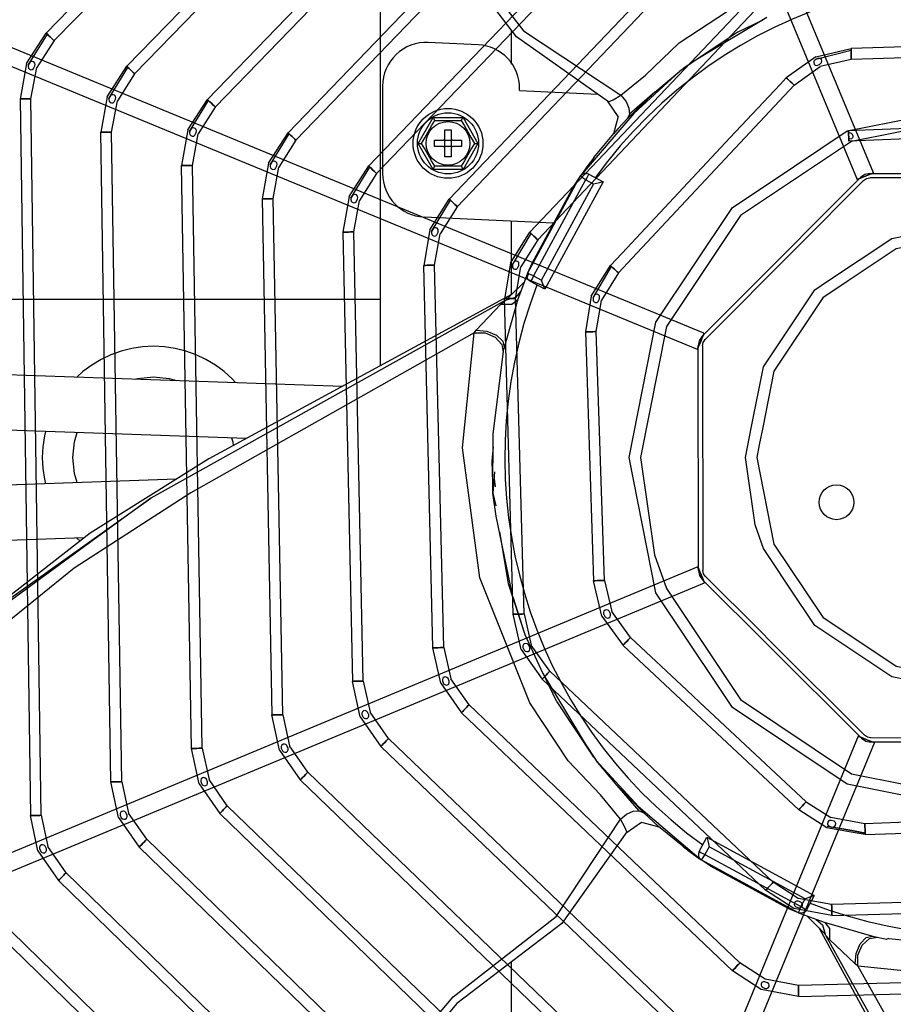
# Model space of a CAD drawing. Units: millimetres. Extents: x 0 to 15374, y 0 to 10965.
# Drawn here: x 4682 to 4883, y 6836 to 7062 of the extents above; entities that cross this region are included whole.
import ezdxf

# ---------------------------------------------------------------- set-up
doc = ezdxf.new("R2010")
doc.units = ezdxf.units.MM
doc.layers.add('LG-PRODUCT', color=3, linetype='Continuous')

msp = doc.modelspace()

# ---------------------------------------------------------------- linework, layer by layer
at = {"layer": 'LG-PRODUCT'}
for p, q in [((4754.06, 7314.18), (4874.41, 7025.06)), ((4878.1, 7026.6), (4757.76, 7315.72)), ((4804.24, 7177.73), (4688.5, 7058.61)), ((4690.3, 7056.87), (4806.04, 7175.99)), ((4811.94, 7159.26), (4706.99, 7050.99)), ((4708.78, 7049.25), (4813.73, 7157.52)), ((4819.63, 7140.79), (4725.47, 7043.38)), ((4727.26, 7041.64), (4821.43, 7139.05)), ((4743.95, 7035.77), (4827.32, 7122.31)), ((4745.75, 7034.03), (4829.12, 7120.58)), ((4839.27, 6989.81), (4549.74, 7109.14)), ((4837.75, 6986.11), (4548.22, 7105.44)), ((4835.02, 7103.83), (4762.42, 7028.16)), ((4836.82, 7102.1), (4764.23, 7026.43)), ((4765.1, 6982.37), (4765.1, 7091.97)), ((4842.72, 7085.35), (4780.9, 7020.55)), ((4782.71, 7018.82), (4844.53, 7083.62)), ((4850.42, 7066.86), (4799.36, 7012.95)), ((4801.18, 7011.23), (4852.24, 7065.14)), ((4853.66, 7062.14), (4837.49, 7052.44)), ((4847.13, 7058.92), (4852.85, 7061.65)), ((4795.1, 7059.38), (4795.1, 7051.48)), ((4684, 7051.65), (4688.5, 7058.61)), ((4684.4, 7051.26), (4688.77, 7058.35)), ((4690.3, 7056.87), (4686.32, 7050.73)), ((4817.36, 7042.88), (4796.33, 7057.77)), ((4847.13, 7058.92), (4834.49, 7050.49)), ((4787.49, 7055.91), (4776.08, 7056.46)), ((4864.88, 7053.19), (4872.97, 7055.06)), ((4864.93, 7052.65), (4872.98, 7054.7)), ((4914.27, 7056.37), (4872.97, 7055.06)), ((4837.49, 7052.44), (4833.73, 7049.9)), ((4864.88, 7053.19), (4858.13, 7048.36)), ((4873.04, 7052.57), (4865.91, 7050.91)), ((4914.03, 7053.86), (4873.04, 7052.57)), ((4684, 7051.65), (4682.5, 7043.49)), ((4685, 7043.53), (4686.32, 7050.73)), ((4702.49, 7044.03), (4706.99, 7050.99)), ((4702.89, 7043.64), (4707.25, 7050.74)), ((4859.96, 7046.65), (4865.91, 7050.91)), ((4708.78, 7049.25), (4704.81, 7043.11)), ((4823.17, 7040.17), (4833.73, 7049.9)), ((4828.01, 7045.1), (4833.73, 7049.9)), ((4858.13, 7048.36), (4856.71, 7046.84)), ((4765.6, 7046.47), (4765.6, 7026.44)), ((4797, 7045.44), (4797.01, 7045.82)), ((4844.12, 7029.76), (4859.96, 7046.65)), ((4856.71, 7046.84), (4845.28, 7034.64)), ((4682.5, 7043.49), (4684.88, 6879.33)), ((4687.38, 6879.37), (4685, 7043.53)), ((4702.49, 7044.03), (4701, 7035.87)), ((4720.98, 7036.41), (4725.47, 7043.38)), ((4797, 7045.44), (4814.97, 7044.58)), ((4828.01, 7045.1), (4821.72, 7039)), ((4828.01, 7045.1), (4822.2, 7040.02)), ((4703.5, 7035.91), (4704.81, 7043.11)), ((4721.38, 7036.02), (4725.73, 7043.13)), ((4727.26, 7041.64), (4723.3, 7035.49)), ((4819.57, 7039.51), (4817.12, 7043.05)), ((4773.73, 7033.33), (4777.17, 7039.28)), ((4777.17, 7039.28), (4784.04, 7039.28)), ((4784.04, 7039.28), (4787.47, 7033.33)), ((4823.17, 7040.17), (4810.92, 7025.81)), ((4819.57, 7039.51), (4818.54, 7035.53)), ((4872.36, 7036.28), (4912.49, 7037.89)), ((4703.33, 6887.02), (4701, 7035.87)), ((4705.83, 6887.06), (4703.5, 7035.91)), ((4720.98, 7036.41), (4719.5, 7028.25)), ((4722, 7028.29), (4723.3, 7035.49)), ((4739.47, 7028.79), (4743.95, 7035.77)), ((4739.87, 7028.4), (4744.21, 7035.51)), ((4779.9, 7034.53), (4779.9, 7036.43)), ((4779.9, 7036.43), (4781.3, 7036.43)), ((4781.3, 7036.43), (4781.3, 7034.53)), ((4814.05, 7030.07), (4818.6, 7035.59)), ((4845.28, 7034.64), (4820.5, 7008.21)), ((4912.25, 7035.39), (4872.45, 7033.84)), ((4745.75, 7034.03), (4741.8, 7027.87)), ((4777.17, 7027.38), (4773.73, 7033.33)), ((4777.5, 7034.03), (4779.4, 7034.03)), ((4777.5, 7032.63), (4777.5, 7034.03)), ((4779.4, 7032.63), (4777.5, 7032.63)), ((4779.76, 7034.18), (4779.9, 7034.03)), ((4779.9, 7032.63), (4779.76, 7032.49)), ((4779.9, 7032.63), (4779.9, 7034.03)), ((4779.9, 7034.03), (4781.3, 7034.03)), ((4781.3, 7032.63), (4779.9, 7032.63)), ((4779.9, 7030.23), (4779.9, 7032.13)), ((4781.3, 7034.03), (4781.45, 7034.18)), ((4781.3, 7034.03), (4781.3, 7032.63)), ((4781.45, 7032.49), (4781.3, 7032.63)), ((4781.3, 7032.13), (4781.3, 7030.23)), ((4781.8, 7034.03), (4783.7, 7034.03)), ((4783.7, 7032.63), (4781.8, 7032.63)), ((4783.7, 7034.03), (4783.7, 7032.63)), ((4787.47, 7033.33), (4784.04, 7027.38)), ((4781.3, 7030.23), (4779.9, 7030.23)), ((4822.81, 7007.02), (4844.12, 7029.76)), ((4721.79, 6894.7), (4719.5, 7028.25)), ((4724.29, 6894.74), (4722, 7028.29)), ((4739.47, 7028.79), (4738, 7020.62)), ((4740.5, 7020.67), (4741.8, 7027.87)), ((4757.96, 7021.17), (4762.42, 7028.16)), ((4758.36, 7020.78), (4762.69, 7027.9)), ((4813.85, 7029.65), (4813.61, 7029.14)), ((4764.23, 7026.43), (4760.29, 7020.26)), ((4784.04, 7027.38), (4777.17, 7027.38)), ((4798.83, 7003.55), (4810.92, 7025.81)), ((4812.15, 7026.45), (4811.81, 7026.41)), ((4812.15, 7026.45), (4812.35, 7026.44)), ((4812.87, 7026.27), (4816.13, 7024.5)), ((4862.9, 7013.27), (4875.13, 7025.54)), ((4877.25, 7026.42), (4911.39, 7026.48)), ((4911.3, 7025.48), (4877.26, 7025.42)), ((4809.54, 7023.79), (4799.78, 7005.81)), ((4812.15, 7024.95), (4800.22, 7002.98)), ((4801.99, 7002.02), (4813.92, 7023.99)), ((4816.13, 7024.5), (4802.76, 6999.9)), ((4809.54, 7023.79), (4809.69, 7023.68)), ((4813.92, 7023.99), (4812.15, 7024.95)), ((4875.84, 7024.83), (4860.7, 7009.64)), ((4757.96, 7021.17), (4756.51, 7013)), ((4738, 7020.62), (4740.24, 6902.39)), ((4742.74, 6902.43), (4740.5, 7020.67)), ((4759.01, 7013.05), (4760.29, 7020.26)), ((4776.45, 7013.54), (4780.9, 7020.55)), ((4776.85, 7013.16), (4781.16, 7020.3)), ((4782.71, 7018.82), (4778.78, 7012.64)), ((4804.78, 7015.03), (4775.12, 7016.46)), ((4795.1, 7015.5), (4795.1, 6998.66)), ((4756.51, 7013), (4758.68, 6910.07)), ((4761.18, 6910.12), (4759.01, 7013.05)), ((4776.45, 7013.54), (4775.03, 7005.37)), ((4777.53, 7005.43), (4778.78, 7012.64)), ((4794.94, 7005.92), (4799.36, 7012.95)), ((4795.35, 7005.54), (4799.63, 7012.69)), ((4860.07, 7010.42), (4862.9, 7013.27)), ((4801.18, 7011.23), (4797.28, 7005.03)), ((4838.8, 6989.08), (4860.07, 7010.42)), ((4860.7, 7009.64), (4839.51, 6988.37)), ((4820.5, 7008.21), (4817.82, 7005.35)), ((4777.12, 6917.75), (4775.03, 7005.37)), ((4779.62, 6917.81), (4777.53, 7005.43)), ((4794.94, 7005.92), (4793.55, 6997.75)), ((4796.05, 6997.81), (4797.28, 7005.03)), ((4799.78, 7005.81), (4798.85, 7003.59)), ((4799.78, 7005.81), (4799.95, 7005.74)), ((4813.44, 6998.3), (4817.82, 7005.35)), ((4813.84, 6997.91), (4818.09, 7005.1)), ((4819.65, 7003.64), (4822.81, 7007.02)), ((4798.83, 7003.55), (4796.64, 6997.66)), ((4798.83, 7002.89), (4799.11, 7003.43)), ((4800.22, 7002.98), (4801.99, 7002.02)), ((4819.65, 7003.64), (4815.78, 6997.42)), ((4794.8, 6998.33), (4798.05, 7001.56)), ((4802.76, 6999.9), (4799.5, 7001.67)), ((4795.16, 6998.69), (4725.8, 6961.02)), ((4813.44, 6998.3), (4812.09, 6990.12)), ((4556.68, 6997.66), (4765.1, 6997.66)), ((4793.67, 6997.32), (4712.48, 6952.05)), ((4787.08, 6990.53), (4792.66, 6996.38)), ((4792.66, 6996.38), (4793.67, 6997.32)), ((4796.64, 6997.66), (4793.4, 6986.23)), ((4795.56, 6925.43), (4793.55, 6997.75)), ((4793.67, 6997.32), (4793.91, 6997.4)), ((4798.05, 6925.5), (4796.05, 6997.81)), ((4814.59, 6990.2), (4815.54, 6995.99)), ((4815.54, 6995.99), (4815.78, 6997.42)), ((4786.57, 6989.92), (4787.08, 6990.53)), ((4812.09, 6990.12), (4812.31, 6983.32)), ((4816.47, 6933.2), (4814.59, 6990.2)), ((4838.02, 6935.48), (4837.93, 6986.96)), ((4838.93, 6986.96), (4839.02, 6935.48)), ((4756.42, 6977.65), (4555.4, 6984.67)), ((4812.31, 6983.32), (4813.98, 6933.12)), ((4734.43, 6965.71), (4554.15, 6972.01)), ((4852.72, 6968.2), (4851.93, 6964.26)), ((4790.96, 6963.78), (4790.62, 6960.5)), ((4790.62, 6960.5), (4790.91, 6953.15)), ((4718.39, 6956.4), (4554.17, 6950.66)), ((4791.16, 6956.45), (4791.41, 6954.6)), ((4792.39, 6944.31), (4794.37, 6932.52)), ((4697.2, 6942.95), (4555.42, 6938)), ((4695.53, 6942.89), (4696.26, 6942.22)), ((4837.84, 6936.33), (4548.72, 6815.98)), ((4815.87, 6925.03), (4813.98, 6933.12)), ((4816.47, 6933.2), (4818.14, 6926.07)), ((4854.03, 6918.29), (4838.9, 6933.36)), ((4839.6, 6934.07), (4851.96, 6921.76)), ((4550.26, 6812.29), (4839.37, 6932.64)), ((4794.37, 6932.52), (4798.18, 6920.79)), ((4862.88, 6925.58), (4860.65, 6928.93)), ((4822.41, 6920.12), (4818.14, 6926.07)), ((4797.4, 6917.34), (4795.56, 6925.43)), ((4798.05, 6925.5), (4799.68, 6918.37)), ((4815.87, 6925.03), (4820.71, 6918.29)), ((4851.96, 6921.76), (4854.8, 6918.93)), ((4835.33, 6908.05), (4822.41, 6920.12)), ((4778.94, 6909.66), (4777.12, 6917.75)), ((4779.62, 6917.81), (4781.22, 6910.67)), ((4797.4, 6917.34), (4802.2, 6910.58)), ((4803.92, 6912.4), (4799.68, 6918.37)), ((4820.71, 6918.29), (4836.33, 6903.7)), ((4875.36, 6897.03), (4854.03, 6918.29)), ((4854.8, 6918.93), (4876.06, 6897.74)), ((4785.44, 6904.68), (4781.22, 6910.67)), ((4853.39, 6862.21), (4802.2, 6910.58)), ((4802.32, 6911.89), (4812.02, 6895.72)), ((4805.53, 6905.36), (4802.8, 6911.08)), ((4855.11, 6864.03), (4803.92, 6912.4)), ((4760.47, 6901.97), (4758.68, 6910.07)), ((4761.18, 6910.12), (4762.76, 6902.98)), ((4778.94, 6909.66), (4783.71, 6902.87)), ((4838.27, 6905.3), (4835.33, 6908.05)), ((4847.51, 6845.55), (4785.44, 6904.68)), ((4836.33, 6903.7), (4860.98, 6880.66)), ((4862.69, 6882.49), (4838.27, 6905.3)), ((4742.01, 6894.28), (4740.24, 6902.39)), ((4742.74, 6902.43), (4744.3, 6895.28)), ((4760.47, 6901.97), (4765.23, 6895.17)), ((4766.96, 6896.98), (4762.76, 6902.98)), ((4783.71, 6902.87), (4845.79, 6843.74)), ((4874.63, 6897.5), (4755.29, 6607.97)), ((4839.91, 6827.08), (4766.96, 6896.98)), ((4877.48, 6897.15), (4928.95, 6897.24)), ((4723.54, 6886.6), (4721.79, 6894.7)), ((4724.29, 6894.74), (4725.84, 6887.59)), ((4748.48, 6889.28), (4744.3, 6895.28)), ((4758.99, 6606.45), (4878.33, 6895.98)), ((4838.18, 6825.27), (4765.23, 6895.17)), ((4812.02, 6895.72), (4814.56, 6891.95)), ((4928.95, 6896.24), (4877.48, 6896.15)), ((4742.01, 6894.28), (4746.75, 6887.48)), ((4819.36, 6886.23), (4814.56, 6891.95)), ((4824.28, 6881.4), (4814.56, 6891.95)), ((4730.01, 6881.58), (4725.84, 6887.59)), ((4832.31, 6808.6), (4748.48, 6889.28)), ((4705.08, 6878.91), (4703.33, 6887.02)), ((4705.83, 6887.06), (4707.37, 6879.9)), ((4723.54, 6886.6), (4728.27, 6879.78)), ((4746.75, 6887.48), (4830.57, 6806.8)), ((4824.43, 6880.42), (4819.36, 6886.23)), ((4824.7, 6790.12), (4730.01, 6881.58)), ((4824.28, 6881.4), (4838.64, 6869.15)), ((4862.69, 6882.49), (4868.34, 6878.85)), ((4686.62, 6871.22), (4684.88, 6879.33)), ((4687.38, 6879.37), (4688.91, 6872.21)), ((4705.08, 6878.91), (4709.8, 6872.09)), ((4711.54, 6873.88), (4707.37, 6879.9)), ((4822.96, 6788.32), (4728.27, 6879.78)), ((4867.39, 6876.54), (4860.98, 6880.66)), ((4876.14, 6877.45), (4868.34, 6878.85)), ((4929.31, 6879.31), (4876.14, 6877.45)), ((4821.41, 6875.35), (4824.95, 6877.8)), ((4824.95, 6877.8), (4828.93, 6876.77)), ((4834.39, 6872.27), (4828.86, 6876.83)), ((4873.03, 6875.53), (4867.39, 6876.54)), ((4867.53, 6876.88), (4873.16, 6875.87)), ((4873.16, 6875.86), (4868.61, 6876.67)), ((4876.23, 6874.95), (4929.4, 6876.81)), ((4821.57, 6875.59), (4806.68, 6854.56)), ((4838.18, 6871.09), (4839.95, 6874.35)), ((4839.95, 6874.35), (4864.56, 6860.99)), ((4876.23, 6874.95), (4873.03, 6875.53)), ((4873.16, 6875.87), (4876.22, 6875.32)), ((4876.22, 6875.32), (4873.16, 6875.86)), ((4693.07, 6866.19), (4688.91, 6872.21)), ((4709.8, 6872.09), (4815.35, 6769.84)), ((4817.09, 6771.63), (4711.54, 6873.88)), ((4834.81, 6872.08), (4835.31, 6871.84)), ((4840.46, 6872.15), (4839.5, 6870.38)), ((4862.43, 6860.22), (4840.46, 6872.15)), ((4686.62, 6871.22), (4691.32, 6864.4)), ((4839.5, 6870.38), (4861.47, 6858.45)), ((4840.67, 6867.76), (4838.64, 6869.15)), ((4860.91, 6857.06), (4838.64, 6869.15)), ((4840.67, 6867.76), (4840.77, 6867.92)), ((4840.67, 6867.76), (4858.64, 6858)), ((4809.47, 6753.15), (4693.07, 6866.19)), ((4691.32, 6864.4), (4807.73, 6751.35)), ((4859.89, 6858.01), (4853.39, 6862.21)), ((4864.56, 6860.99), (4862.79, 6857.73)), ((4937.01, 6860.89), (4868.53, 6858.91)), ((4801.86, 6734.66), (4674.6, 6858.5)), ((4861.47, 6858.45), (4862.43, 6860.22)), ((4868.6, 6856.41), (4937.08, 6858.39)), ((4672.85, 6856.71), (4800.11, 6732.87)), ((4858.64, 6858), (4858.72, 6858.18)), ((4858.64, 6858), (4860.86, 6857.08)), ((4868.6, 6856.41), (4859.89, 6858.01)), ((4860.91, 6857.06), (4866.79, 6854.87)), ((4866.12, 6853.03), (4862.9, 6856.28)), ((4866.79, 6854.87), (4878.23, 6851.63)), ((4865.76, 6853.39), (4903.44, 6784.02)), ((4867.13, 6851.9), (4867.06, 6852.14)), ((4867.13, 6851.9), (4912.41, 6770.71)), ((4868.07, 6850.89), (4867.13, 6851.9)), ((4878.23, 6851.63), (4881.17, 6851)), ((4873.93, 6845.31), (4868.07, 6850.89)), ((4881.66, 6851.14), (4881.17, 6851)), ((4881.66, 6851.14), (4903.11, 6849.07)), ((4795.1, 6845.72), (4795.1, 6670.35)), ((4874.53, 6844.8), (4873.93, 6845.31)), ((4852.35, 6839.48), (4845.79, 6843.74)), ((4944.7, 6842.46), (4860.91, 6840.39)), ((4860.97, 6837.89), (4852.35, 6839.48)), ((4860.97, 6837.89), (4944.76, 6839.96))]:
    msp.add_line(p, q, dxfattribs=at)
for points in [[(4581.15, 7059.98), (4593.13, 7064.29), (4609.24, 7070.72), (4626.63, 7075.42), (4643.02, 7076.03), (4657.72, 7075.32), (4673.07, 7077.01), (4709.18, 7089.33), (4729.44, 7095.68), (4748.98, 7098), (4766.57, 7093.65), (4779.58, 7082.7), (4797.94, 7059.09), (4820.24, 7044.35)], [(4796.33, 7057.77), (4777.99, 7081.8), (4777.99, 7081.8), (4766.02, 7091.88)], [(4820.24, 7044.35), (4825.85, 7048.93), (4833.59, 7056.34), (4846.88, 7065.07), (4875.58, 7076.58), (4905.33, 7080.51), (4931.69, 7077.88)], [(4690.3, 7056.87), (4690.23, 7056.93), (4690.03, 7057.12), (4689.74, 7057.41), (4689.4, 7057.74), (4689.06, 7058.07), (4688.77, 7058.35), (4688.57, 7058.54), (4688.5, 7058.61), (4688.57, 7058.54), (4688.77, 7058.35), (4689.06, 7058.07), (4689.4, 7057.74), (4689.74, 7057.41), (4690.03, 7057.12), (4690.23, 7056.93), (4690.3, 7056.87)], [(4873.04, 7052.57), (4873.04, 7052.66), (4873.03, 7052.93), (4873.02, 7053.34), (4873.01, 7053.82), (4872.99, 7054.29), (4872.98, 7054.7), (4872.97, 7054.97), (4872.97, 7055.06), (4872.97, 7054.97), (4872.98, 7054.7), (4872.99, 7054.29), (4873.01, 7053.82), (4873.02, 7053.34), (4873.03, 7052.93), (4873.04, 7052.66), (4873.04, 7052.57)], [(4865.59, 7052.84), (4864.93, 7052.65), (4864.48, 7052.16), (4864.43, 7051.83), (4864.53, 7051.5), (4864.79, 7051.27), (4865.11, 7051.21), (4865.77, 7051.4), (4866.24, 7051.88), (4866.29, 7052.21), (4866.17, 7052.53), (4865.92, 7052.76), (4865.59, 7052.84)], [(4684.72, 7051.87), (4684.4, 7051.26), (4684.36, 7050.92), (4684.45, 7050.6), (4684.67, 7050.34), (4684.99, 7050.21), (4685.32, 7050.26), (4685.59, 7050.46), (4685.9, 7051.07), (4685.95, 7051.41), (4685.87, 7051.74), (4685.65, 7051.99), (4685.32, 7052.11), (4684.99, 7052.06), (4684.72, 7051.87)], [(4708.78, 7049.25), (4708.71, 7049.32), (4708.52, 7049.51), (4708.23, 7049.79), (4707.88, 7050.12), (4707.54, 7050.46), (4707.25, 7050.74), (4707.05, 7050.93), (4706.99, 7050.99), (4707.05, 7050.93), (4707.25, 7050.74), (4707.54, 7050.46), (4707.88, 7050.12), (4708.23, 7049.79), (4708.52, 7049.51), (4708.71, 7049.32), (4708.78, 7049.25)], [(4859.96, 7046.65), (4859.89, 7046.71), (4859.69, 7046.9), (4859.39, 7047.18), (4859.04, 7047.5), (4858.7, 7047.83), (4858.4, 7048.11), (4858.2, 7048.29), (4858.13, 7048.36), (4858.2, 7048.29), (4858.4, 7048.11), (4858.7, 7047.83), (4859.04, 7047.5), (4859.39, 7047.18), (4859.69, 7046.9), (4859.89, 7046.71), (4859.96, 7046.65)], [(4685, 7043.53), (4684.9, 7043.53), (4684.63, 7043.52), (4684.22, 7043.52), (4683.75, 7043.51), (4683.27, 7043.5), (4682.86, 7043.5), (4682.59, 7043.49), (4682.5, 7043.49), (4682.59, 7043.49), (4682.86, 7043.5), (4683.27, 7043.5), (4683.75, 7043.51), (4684.22, 7043.52), (4684.63, 7043.52), (4684.9, 7043.53), (4685, 7043.53)], [(4703.21, 7044.25), (4702.89, 7043.64), (4702.86, 7043.3), (4702.94, 7042.97), (4703.16, 7042.72), (4703.48, 7042.59), (4703.82, 7042.64), (4704.08, 7042.84), (4704.4, 7043.45), (4704.44, 7043.79), (4704.36, 7044.12), (4704.14, 7044.37), (4703.82, 7044.49), (4703.48, 7044.44), (4703.21, 7044.25)], [(4727.26, 7041.64), (4727.2, 7041.71), (4727, 7041.9), (4726.71, 7042.18), (4726.37, 7042.51), (4726.02, 7042.84), (4725.73, 7043.13), (4725.54, 7043.31), (4725.47, 7043.38), (4725.54, 7043.31), (4725.73, 7043.13), (4726.02, 7042.84), (4726.37, 7042.51), (4726.71, 7042.18), (4727, 7041.9), (4727.2, 7041.71), (4727.26, 7041.64)], [(4817.36, 7042.88), (4818.46, 7043.34), (4820.24, 7044.35)], [(4820.24, 7044.35), (4821.4, 7042.91), (4822.08, 7041.4), (4822.2, 7040.02), (4821.72, 7039)], [(4853.99, 7024.08), (4872.11, 7036.19), (4903.11, 7042.35), (4908.8, 7041.22)], [(4777.17, 7039.28), (4777.32, 7039.02), (4777.45, 7038.79), (4777.54, 7038.64), (4777.57, 7038.58)], [(4783.63, 7038.58), (4783.67, 7038.64), (4783.75, 7038.79), (4783.88, 7039.02), (4784.04, 7039.28)], [(4821.72, 7039), (4819.63, 7036.75), (4818.54, 7035.53)], [(4912.49, 7037.88), (4903.11, 7039.75), (4873.11, 7033.78), (4847.67, 7016.78), (4830.67, 6991.35), (4824.7, 6961.34), (4827.93, 6939.07), (4830.67, 6931.34), (4847.67, 6905.9), (4873.11, 6888.9), (4897.68, 6884.01)], [(4721.7, 7036.63), (4721.38, 7036.02), (4721.35, 7035.68), (4721.43, 7035.35), (4721.65, 7035.1), (4721.98, 7034.97), (4722.31, 7035.02), (4722.57, 7035.22), (4722.89, 7035.83), (4722.93, 7036.17), (4722.85, 7036.49), (4722.63, 7036.75), (4722.31, 7036.87), (4721.98, 7036.82), (4721.7, 7036.63)], [(4774.54, 7033.33), (4775.27, 7034.59), (4776.05, 7035.95), (4776.84, 7037.32), (4777.57, 7038.58)], [(4777.57, 7038.58), (4778.28, 7038.58), (4779.04, 7038.58), (4780.61, 7038.58), (4782.18, 7038.58), (4783.63, 7038.58)], [(4783.63, 7038.58), (4784.36, 7037.32), (4785.15, 7035.96), (4785.94, 7034.6), (4786.67, 7033.33)], [(4703.5, 7035.91), (4703.4, 7035.91), (4703.13, 7035.9), (4702.72, 7035.9), (4702.25, 7035.89), (4701.77, 7035.88), (4701.36, 7035.88), (4701.09, 7035.87), (4701, 7035.87), (4701.09, 7035.87), (4701.36, 7035.88), (4701.77, 7035.88), (4702.25, 7035.89), (4702.72, 7035.9), (4703.13, 7035.9), (4703.4, 7035.91), (4703.5, 7035.91)], [(4745.75, 7034.03), (4745.68, 7034.1), (4745.48, 7034.29), (4745.19, 7034.57), (4744.85, 7034.9), (4744.5, 7035.23), (4744.21, 7035.51), (4744.02, 7035.7), (4743.95, 7035.77), (4744.02, 7035.7), (4744.21, 7035.51), (4744.5, 7035.23), (4744.85, 7034.9), (4745.19, 7034.57), (4745.48, 7034.29), (4745.68, 7034.1), (4745.75, 7034.03)], [(4872.36, 7036.28), (4872.45, 7033.84), (4872.45, 7033.84), (4872.36, 7036.28), (4872.36, 7036.28), (4872.43, 7034.36)], [(4872.43, 7034.36), (4873.15, 7034.44), (4873.42, 7034.66), (4873.48, 7034.82), (4873.47, 7035), (4873.31, 7035.33), (4873.05, 7035.58), (4872.37, 7035.82)], [(4773.73, 7033.33), (4774.04, 7033.33), (4774.3, 7033.33), (4774.48, 7033.33), (4774.54, 7033.33)], [(4777.57, 7028.08), (4776.85, 7029.34), (4776.06, 7030.7), (4775.27, 7032.07), (4774.54, 7033.33)], [(4786.67, 7033.33), (4785.94, 7032.07), (4785.15, 7030.71), (4784.37, 7029.35), (4783.63, 7028.08)], [(4786.67, 7033.33), (4786.73, 7033.33), (4786.9, 7033.33), (4787.16, 7033.33), (4787.47, 7033.33)], [(4814.05, 7030.07), (4813.68, 7029.6), (4812.67, 7028.25), (4811.21, 7026.22), (4810.95, 7025.85)], [(4722, 7028.29), (4721.9, 7028.29), (4721.63, 7028.28), (4721.23, 7028.28), (4720.75, 7028.27), (4720.27, 7028.26), (4719.86, 7028.25), (4719.59, 7028.25), (4719.5, 7028.25), (4719.59, 7028.25), (4719.86, 7028.25), (4720.27, 7028.26), (4720.75, 7028.27), (4721.23, 7028.28), (4721.63, 7028.28), (4721.9, 7028.29), (4722, 7028.29)], [(4740.19, 7029), (4739.87, 7028.4), (4739.84, 7028.06), (4739.93, 7027.73), (4740.15, 7027.47), (4740.47, 7027.35), (4740.8, 7027.4), (4741.07, 7027.6), (4741.38, 7028.21), (4741.42, 7028.55), (4741.34, 7028.87), (4741.12, 7029.13), (4740.8, 7029.25), (4740.47, 7029.2), (4740.19, 7029)], [(4764.23, 7026.43), (4764.16, 7026.49), (4763.96, 7026.68), (4763.67, 7026.96), (4763.33, 7027.29), (4762.98, 7027.62), (4762.69, 7027.9), (4762.49, 7028.09), (4762.42, 7028.16), (4762.49, 7028.09), (4762.69, 7027.9), (4762.98, 7027.62), (4763.33, 7027.29), (4763.67, 7026.96), (4763.96, 7026.68), (4764.16, 7026.49), (4764.23, 7026.43)], [(4777.17, 7027.38), (4777.32, 7027.65), (4777.45, 7027.88), (4777.54, 7028.03), (4777.57, 7028.08)], [(4783.63, 7028.08), (4782.93, 7028.08), (4782.17, 7028.08), (4780.6, 7028.08), (4779.03, 7028.08), (4777.57, 7028.08)], [(4783.63, 7028.08), (4783.67, 7028.03), (4783.75, 7027.88), (4783.88, 7027.65), (4784.04, 7027.38)], [(4811.21, 7026.22), (4810.92, 7025.81), (4810.92, 7025.81), (4809.54, 7023.79)], [(4812.15, 7024.95), (4811.68, 7025.28), (4811.28, 7025.56), (4811.01, 7025.75), (4810.92, 7025.81)], [(4812.87, 7026.27), (4812.81, 7026.17), (4812.66, 7025.89), (4812.42, 7025.46), (4812.15, 7024.95)], [(4874.95, 7025.29), (4875.55, 7025.54), (4876.26, 7025.83), (4876.96, 7026.13), (4877.56, 7026.38), (4877.96, 7026.54), (4878.1, 7026.6), (4877.96, 7026.54), (4877.56, 7026.38), (4876.96, 7026.13), (4876.26, 7025.83), (4875.55, 7025.54), (4874.95, 7025.29), (4874.55, 7025.12), (4874.41, 7025.06), (4874.55, 7025.12), (4874.95, 7025.29)], [(4877.25, 7026.42), (4876.11, 7026.19), (4875.13, 7025.54)], [(4875.84, 7024.83), (4876.49, 7025.27), (4877.26, 7025.42)], [(4816.13, 7024.5), (4815.88, 7024.45), (4815.32, 7024.32), (4813.92, 7023.99)], [(4842.61, 6908.87), (4828.27, 6930.34), (4822.1, 6961.34), (4828.27, 6992.34), (4845.83, 7018.63), (4853.99, 7024.08)], [(4758.68, 7021.38), (4758.36, 7020.78), (4758.33, 7020.44), (4758.42, 7020.11), (4758.64, 7019.85), (4758.96, 7019.72), (4759.29, 7019.77), (4759.56, 7019.97), (4759.87, 7020.59), (4759.91, 7020.92), (4759.83, 7021.25), (4759.61, 7021.51), (4759.29, 7021.62), (4758.96, 7021.57), (4758.68, 7021.38)], [(4740.5, 7020.67), (4740.41, 7020.67), (4740.14, 7020.66), (4739.73, 7020.66), (4739.25, 7020.65), (4738.78, 7020.64), (4738.37, 7020.63), (4738.1, 7020.62), (4738, 7020.62), (4738.1, 7020.62), (4738.37, 7020.63), (4738.78, 7020.64), (4739.25, 7020.65), (4739.73, 7020.66), (4740.14, 7020.66), (4740.41, 7020.67), (4740.5, 7020.67)], [(4782.71, 7018.82), (4782.64, 7018.89), (4782.44, 7019.08), (4782.15, 7019.36), (4781.8, 7019.69), (4781.46, 7020.02), (4781.16, 7020.3), (4780.97, 7020.48), (4780.9, 7020.55), (4780.97, 7020.48), (4781.16, 7020.3), (4781.46, 7020.02), (4781.8, 7019.69), (4782.15, 7019.36), (4782.44, 7019.08), (4782.64, 7018.89), (4782.71, 7018.82)], [(4777.17, 7013.76), (4776.85, 7013.16), (4776.82, 7012.81), (4776.91, 7012.49), (4777.13, 7012.23), (4777.45, 7012.1), (4777.78, 7012.15), (4778.05, 7012.35), (4778.36, 7012.96), (4778.32, 7013.63), (4778.1, 7013.89), (4777.78, 7014), (4777.45, 7013.95), (4777.17, 7013.76)], [(4867.35, 7001.58), (4882.31, 7011.57), (4903.11, 7015.71), (4906.28, 7015.08)], [(4759.01, 7013.05), (4758.92, 7013.05), (4758.65, 7013.04), (4758.24, 7013.03), (4757.76, 7013.02), (4757.28, 7013.01), (4756.88, 7013.01), (4756.61, 7013), (4756.51, 7013), (4756.61, 7013), (4756.88, 7013.01), (4757.28, 7013.01), (4757.76, 7013.02), (4758.24, 7013.03), (4758.65, 7013.04), (4758.92, 7013.05), (4759.01, 7013.05)], [(4801.18, 7011.23), (4801.11, 7011.29), (4800.91, 7011.48), (4800.62, 7011.76), (4800.27, 7012.09), (4799.92, 7012.42), (4799.63, 7012.69), (4799.43, 7012.88), (4799.36, 7012.95), (4799.43, 7012.88), (4799.63, 7012.69), (4799.92, 7012.42), (4800.27, 7012.09), (4800.62, 7011.76), (4800.91, 7011.48), (4801.11, 7011.29), (4801.18, 7011.23)], [(4903.11, 7013.1), (4883.31, 7009.16), (4872.33, 7001.83)], [(4777.53, 7005.43), (4777.43, 7005.43), (4777.16, 7005.42), (4776.76, 7005.41), (4776.28, 7005.4), (4775.8, 7005.39), (4775.39, 7005.38), (4775.12, 7005.37), (4775.03, 7005.37), (4775.12, 7005.37), (4775.39, 7005.38), (4775.8, 7005.39), (4776.28, 7005.4), (4776.76, 7005.41), (4777.16, 7005.42), (4777.43, 7005.43), (4777.53, 7005.43)], [(4795.66, 7006.14), (4795.35, 7005.54), (4795.4, 7004.87), (4795.62, 7004.61), (4795.94, 7004.48), (4796.28, 7004.53), (4796.54, 7004.73), (4796.85, 7005.34), (4796.81, 7006.01), (4796.59, 7006.26), (4796.27, 7006.38), (4795.94, 7006.33), (4795.66, 7006.14)], [(4800.41, 7005.54), (4800.45, 7005.52), (4800.45, 7005.52)], [(4819.65, 7003.64), (4819.58, 7003.71), (4819.38, 7003.89), (4819.08, 7004.17), (4818.73, 7004.5), (4818.38, 7004.82), (4818.09, 7005.1), (4817.89, 7005.29), (4817.82, 7005.35), (4817.89, 7005.29), (4818.09, 7005.1), (4818.38, 7004.82), (4818.73, 7004.5), (4819.08, 7004.17), (4819.38, 7003.89), (4819.58, 7003.71), (4819.65, 7003.64)], [(4800.22, 7002.98), (4799.69, 7003.2), (4799.24, 7003.38), (4798.94, 7003.5), (4798.83, 7003.55)], [(4800.22, 7002.98), (4799.95, 7002.48), (4799.71, 7002.05), (4799.56, 7001.77), (4799.5, 7001.67)], [(4802.76, 6999.9), (4802.68, 7000.13), (4802.48, 7000.67), (4801.99, 7002.02)], [(4850.16, 6968.45), (4852.89, 6982.15), (4864.67, 6999.78), (4867.35, 7001.58)], [(4872.33, 7001.83), (4866.51, 6997.94), (4855.29, 6981.15), (4852.72, 6968.2)], [(4797.26, 6999.44), (4796.04, 6998), (4793.91, 6997.4)], [(4793.91, 6997.4), (4794.8, 6998.33), (4794.8, 6998.34)], [(4814.15, 6998.52), (4813.84, 6997.91), (4813.9, 6997.25), (4814.12, 6996.99), (4814.44, 6996.86), (4814.77, 6996.9), (4815.04, 6997.1), (4815.34, 6997.72), (4815.3, 6998.38), (4815.08, 6998.64), (4814.76, 6998.76), (4814.43, 6998.72), (4814.15, 6998.52)], [(4796.59, 6997.51), (4795.25, 6996.45), (4792.66, 6996.38)], [(4796.05, 6997.81), (4795.95, 6997.81), (4795.68, 6997.8), (4795.28, 6997.79), (4794.8, 6997.78), (4794.32, 6997.77), (4793.92, 6997.76), (4793.65, 6997.75), (4793.55, 6997.75), (4793.65, 6997.75), (4793.92, 6997.76), (4794.32, 6997.77), (4794.8, 6997.78), (4795.28, 6997.79), (4795.68, 6997.8), (4795.95, 6997.81), (4796.05, 6997.81)], [(4786.57, 6989.92), (4721.69, 6953.29), (4694.95, 6935.97), (4672.22, 6917.64), (4649.9, 6895.89), (4627.47, 6870.18), (4617.98, 6856.14), (4610.96, 6840.81), (4606.32, 6821.19), (4606.16, 6798.11)], [(4820.1, 6878.46), (4815.53, 6884.08), (4808.12, 6891.82), (4799.39, 6905.11), (4787.87, 6933.81), (4783.94, 6963.56), (4786.57, 6989.92)], [(4786.57, 6989.92), (4789.09, 6989.9), (4791.43, 6988.93), (4792.94, 6987.28), (4793.22, 6985.4)], [(4787.08, 6990.53), (4789.5, 6990.27), (4791.72, 6989.35), (4793.17, 6988), (4793.48, 6986.57)], [(4814.59, 6990.2), (4814.49, 6990.2), (4814.22, 6990.19), (4813.81, 6990.17), (4813.34, 6990.16), (4812.86, 6990.14), (4812.45, 6990.13), (4812.18, 6990.12), (4812.09, 6990.12), (4812.18, 6990.12), (4812.45, 6990.13), (4812.86, 6990.14), (4813.34, 6990.16), (4813.81, 6990.17), (4814.22, 6990.19), (4814.49, 6990.2), (4814.59, 6990.2)], [(4837.97, 6986.65), (4838.22, 6987.25), (4838.51, 6987.96), (4838.8, 6988.66), (4839.05, 6989.26), (4839.22, 6989.66), (4839.27, 6989.81), (4839.22, 6989.66), (4839.05, 6989.26), (4838.8, 6988.66), (4838.51, 6987.96), (4838.22, 6987.25), (4837.97, 6986.65), (4837.81, 6986.25), (4837.75, 6986.11), (4837.81, 6986.25), (4837.97, 6986.65)], [(4838.8, 6989.08), (4838.15, 6988.1), (4837.93, 6986.96)], [(4838.93, 6986.96), (4839.08, 6987.72), (4839.51, 6988.37)], [(4731.91, 6978.51), (4731.14, 6979.36), (4729.28, 6981.05), (4727.27, 6982.54), (4725.12, 6983.82), (4722.86, 6984.89), (4720.51, 6985.74), (4718.08, 6986.34), (4715.6, 6986.71), (4713.1, 6986.83), (4710.6, 6986.71), (4708.13, 6986.34), (4705.7, 6985.74), (4703.35, 6984.89), (4701.08, 6983.82), (4698.94, 6982.54), (4696.93, 6981.05), (4695.53, 6979.78)], [(4795.46, 6929.45), (4791.65, 6947.92), (4791.65, 6947.92), (4790.91, 6953.15), (4790.91, 6953.15), (4790.97, 6966.76), (4790.97, 6966.76), (4793.4, 6986.23)], [(4708.94, 6979.31), (4709.49, 6979.48), (4713.1, 6979.83), (4716.71, 6979.48), (4718.35, 6978.98)], [(4688.35, 6967.32), (4688.09, 6966.31), (4687.73, 6963.83), (4687.6, 6961.33), (4687.73, 6958.83), (4688.09, 6956.36), (4688.35, 6955.35)], [(4695.6, 6955.6), (4694.96, 6957.72), (4694.6, 6961.33), (4694.96, 6964.94), (4695.6, 6967.07)], [(4860.65, 6928.93), (4852.89, 6940.54), (4850.99, 6945.9), (4848.75, 6961.34), (4850.16, 6968.45)], [(4730.98, 6965.83), (4731.25, 6964.94), (4731.34, 6964.03)], [(4851.93, 6964.26), (4851.35, 6961.34), (4855.29, 6941.53), (4862.63, 6930.56)], [(4725.8, 6961.02), (4698.58, 6944.02), (4698.58, 6944.02), (4675.49, 6926.09)], [(4791.28, 6958.09), (4790.91, 6953.15), (4791.56, 6950.25)], [(4619.11, 6863.68), (4648.3, 6899.17), (4678.8, 6928.04), (4712.48, 6952.05)], [(4712.48, 6952.05), (4698.44, 6941.84), (4698.44, 6941.84), (4676.85, 6926.08)], [(4839.15, 6933.18), (4838.9, 6933.78), (4838.6, 6934.48), (4838.31, 6935.19), (4838.06, 6935.79), (4837.89, 6936.19), (4837.84, 6936.33), (4837.89, 6936.19), (4838.06, 6935.79), (4838.31, 6935.19), (4838.6, 6934.48), (4838.9, 6933.78), (4839.15, 6933.18), (4839.31, 6932.78), (4839.37, 6932.64), (4839.31, 6932.78), (4839.15, 6933.18)], [(4838.02, 6935.48), (4838.25, 6934.34), (4838.9, 6933.36)], [(4839.6, 6934.07), (4839.17, 6934.72), (4839.02, 6935.48)], [(4816.47, 6933.2), (4816.38, 6933.19), (4816.11, 6933.19), (4815.7, 6933.17), (4815.22, 6933.16), (4814.75, 6933.14), (4814.34, 6933.13), (4814.07, 6933.12), (4813.98, 6933.12), (4814.07, 6933.12), (4814.34, 6933.13), (4814.75, 6933.14), (4815.22, 6933.16), (4815.7, 6933.17), (4816.11, 6933.19), (4816.38, 6933.19), (4816.47, 6933.2)], [(4862.63, 6930.56), (4866.51, 6924.74), (4883.31, 6913.52), (4896.25, 6910.95)], [(4795.46, 6929.45), (4798.18, 6920.79), (4798.18, 6920.79), (4802.32, 6911.89)], [(4816.95, 6926.44), (4816.61, 6926.38), (4816.35, 6926.16), (4816.23, 6925.85), (4816.24, 6925.51), (4816.54, 6924.89), (4816.8, 6924.67), (4817.12, 6924.58), (4817.46, 6924.63), (4817.73, 6924.85), (4817.84, 6925.16), (4817.82, 6925.5), (4817.52, 6926.12), (4817.27, 6926.34), (4816.95, 6926.44)], [(4798.05, 6925.5), (4797.96, 6925.5), (4797.69, 6925.49), (4797.28, 6925.48), (4796.81, 6925.47), (4796.33, 6925.46), (4795.92, 6925.44), (4795.65, 6925.44), (4795.56, 6925.43), (4795.65, 6925.44), (4795.92, 6925.44), (4796.33, 6925.46), (4796.81, 6925.47), (4797.28, 6925.48), (4797.69, 6925.49), (4797.96, 6925.5), (4798.05, 6925.5)], [(4899.95, 6907.61), (4882.31, 6911.12), (4864.67, 6922.9), (4862.88, 6925.58)], [(4822.41, 6920.12), (4822.35, 6920.05), (4822.16, 6919.85), (4821.89, 6919.55), (4821.56, 6919.2), (4821.23, 6918.86), (4820.96, 6918.56), (4820.77, 6918.36), (4820.71, 6918.29), (4820.77, 6918.36), (4820.96, 6918.56), (4821.23, 6918.86), (4821.56, 6919.2), (4821.89, 6919.55), (4822.16, 6919.85), (4822.35, 6920.05), (4822.41, 6920.12)], [(4779.62, 6917.81), (4779.53, 6917.81), (4779.26, 6917.8), (4778.85, 6917.79), (4778.37, 6917.78), (4777.89, 6917.77), (4777.49, 6917.76), (4777.22, 6917.75), (4777.12, 6917.75), (4777.22, 6917.75), (4777.49, 6917.76), (4777.89, 6917.77), (4778.37, 6917.78), (4778.85, 6917.79), (4779.26, 6917.8), (4779.53, 6917.81), (4779.62, 6917.81)], [(4798.5, 6918.76), (4798.16, 6918.7), (4797.89, 6918.48), (4797.77, 6918.17), (4797.77, 6917.83), (4798.07, 6917.21), (4798.32, 6916.99), (4798.64, 6916.89), (4798.98, 6916.94), (4799.25, 6917.15), (4799.37, 6917.46), (4799.35, 6917.8), (4799.06, 6918.42), (4798.81, 6918.65), (4798.5, 6918.76)], [(4780.04, 6911.07), (4779.7, 6911.01), (4779.43, 6910.8), (4779.3, 6910.49), (4779.31, 6910.15), (4779.59, 6909.53), (4779.85, 6909.31), (4780.17, 6909.2), (4780.51, 6909.25), (4780.78, 6909.46), (4780.9, 6909.77), (4780.89, 6910.11), (4780.6, 6910.73), (4780.35, 6910.96), (4780.04, 6911.07)], [(4803.92, 6912.4), (4803.85, 6912.33), (4803.67, 6912.13), (4803.39, 6911.83), (4803.06, 6911.49), (4802.73, 6911.14), (4802.45, 6910.84), (4802.27, 6910.65), (4802.2, 6910.58), (4802.27, 6910.65), (4802.45, 6910.84), (4802.73, 6911.14), (4803.06, 6911.49), (4803.39, 6911.83), (4803.67, 6912.13), (4803.85, 6912.33), (4803.92, 6912.4)], [(4761.18, 6910.12), (4761.09, 6910.12), (4760.82, 6910.11), (4760.41, 6910.11), (4759.93, 6910.1), (4759.45, 6910.09), (4759.05, 6910.08), (4758.78, 6910.07), (4758.68, 6910.07), (4758.78, 6910.07), (4759.05, 6910.08), (4759.45, 6910.09), (4759.93, 6910.1), (4760.41, 6910.11), (4760.82, 6910.11), (4761.09, 6910.12), (4761.18, 6910.12)], [(4893.49, 6882.24), (4872.11, 6886.5), (4845.83, 6904.06), (4842.61, 6908.87)], [(4761.58, 6903.39), (4761.24, 6903.33), (4760.97, 6903.12), (4760.84, 6902.81), (4760.84, 6902.47), (4761.13, 6901.85), (4761.38, 6901.62), (4761.7, 6901.52), (4762.04, 6901.56), (4762.31, 6901.77), (4762.44, 6902.08), (4762.42, 6902.42), (4762.14, 6903.04), (4761.89, 6903.27), (4761.58, 6903.39)], [(4785.44, 6904.68), (4785.37, 6904.61), (4785.18, 6904.42), (4784.9, 6904.12), (4784.57, 6903.78), (4784.24, 6903.43), (4783.96, 6903.14), (4783.78, 6902.94), (4783.71, 6902.87), (4783.78, 6902.94), (4783.96, 6903.14), (4784.24, 6903.43), (4784.57, 6903.78), (4784.9, 6904.12), (4785.18, 6904.42), (4785.37, 6904.61), (4785.44, 6904.68)], [(4805.53, 6905.36), (4813.97, 6892.72), (4813.97, 6892.71)], [(4742.74, 6902.43), (4742.64, 6902.43), (4742.37, 6902.43), (4741.96, 6902.42), (4741.49, 6902.41), (4741.01, 6902.4), (4740.6, 6902.39), (4740.33, 6902.39), (4740.24, 6902.39), (4740.33, 6902.39), (4740.6, 6902.39), (4741.01, 6902.4), (4741.49, 6902.41), (4741.96, 6902.42), (4742.37, 6902.43), (4742.64, 6902.43), (4742.74, 6902.43)], [(4766.96, 6896.98), (4766.89, 6896.91), (4766.7, 6896.71), (4766.42, 6896.42), (4766.09, 6896.08), (4765.76, 6895.73), (4765.48, 6895.44), (4765.29, 6895.24), (4765.23, 6895.17), (4765.29, 6895.24), (4765.48, 6895.44), (4765.76, 6895.73), (4766.09, 6896.08), (4766.42, 6896.42), (4766.7, 6896.71), (4766.89, 6896.91), (4766.96, 6896.98)], [(4877.79, 6896.2), (4877.19, 6896.45), (4876.48, 6896.74), (4875.77, 6897.03), (4875.17, 6897.28), (4874.77, 6897.45), (4874.63, 6897.5), (4874.77, 6897.45), (4875.17, 6897.28), (4875.77, 6897.03), (4876.48, 6896.74), (4877.19, 6896.45), (4877.79, 6896.2), (4878.19, 6896.04), (4878.33, 6895.98), (4878.19, 6896.04), (4877.79, 6896.2)], [(4875.36, 6897.03), (4876.33, 6896.38), (4877.48, 6896.15)], [(4877.48, 6897.15), (4876.71, 6897.31), (4876.06, 6897.74)], [(4724.29, 6894.74), (4724.19, 6894.74), (4723.92, 6894.74), (4723.51, 6894.73), (4723.04, 6894.72), (4722.56, 6894.71), (4722.15, 6894.71), (4721.88, 6894.7), (4721.79, 6894.7), (4721.88, 6894.7), (4722.15, 6894.71), (4722.56, 6894.71), (4723.04, 6894.72), (4723.51, 6894.73), (4723.92, 6894.74), (4724.19, 6894.74), (4724.29, 6894.74)], [(4743.12, 6895.7), (4742.78, 6895.65), (4742.51, 6895.43), (4742.38, 6895.13), (4742.38, 6894.79), (4742.66, 6894.16), (4742.91, 6893.94), (4743.23, 6893.83), (4743.57, 6893.88), (4743.84, 6894.08), (4743.97, 6894.39), (4743.96, 6894.72), (4743.68, 6895.35), (4743.43, 6895.59), (4743.12, 6895.7)], [(4724.66, 6888.02), (4724.32, 6887.96), (4724.05, 6887.75), (4723.92, 6887.45), (4723.91, 6887.11), (4724.19, 6886.48), (4724.44, 6886.25), (4724.76, 6886.14), (4725.1, 6886.19), (4725.37, 6886.39), (4725.5, 6886.7), (4725.49, 6887.04), (4725.22, 6887.66), (4724.97, 6887.9), (4724.66, 6888.02)], [(4748.48, 6889.28), (4748.41, 6889.21), (4748.23, 6889.01), (4747.95, 6888.72), (4747.61, 6888.38), (4747.28, 6888.03), (4747, 6887.74), (4746.81, 6887.54), (4746.75, 6887.48), (4746.81, 6887.54), (4747, 6887.74), (4747.28, 6888.03), (4747.61, 6888.38), (4747.95, 6888.72), (4748.23, 6889.01), (4748.41, 6889.21), (4748.48, 6889.28)], [(4705.83, 6887.06), (4705.74, 6887.06), (4705.47, 6887.05), (4705.06, 6887.04), (4704.58, 6887.04), (4704.11, 6887.03), (4703.7, 6887.02), (4703.43, 6887.02), (4703.33, 6887.02), (4703.43, 6887.02), (4703.7, 6887.02), (4704.11, 6887.03), (4704.58, 6887.04), (4705.06, 6887.04), (4705.47, 6887.05), (4705.74, 6887.06), (4705.83, 6887.06)], [(4819.36, 6886.23), (4819.36, 6886.23), (4825.46, 6879.94)], [(4730.01, 6881.58), (4729.94, 6881.51), (4729.75, 6881.32), (4729.47, 6881.02), (4729.14, 6880.68), (4728.81, 6880.34), (4728.52, 6880.04), (4728.34, 6879.85), (4728.27, 6879.78), (4728.34, 6879.85), (4728.52, 6880.04), (4728.81, 6880.34), (4729.14, 6880.68), (4729.47, 6881.02), (4729.75, 6881.32), (4729.94, 6881.51), (4730.01, 6881.58)], [(4862.69, 6882.49), (4862.62, 6882.42), (4862.44, 6882.22), (4862.16, 6881.93), (4861.84, 6881.58), (4861.51, 6881.23), (4861.23, 6880.93), (4861.05, 6880.73), (4860.98, 6880.66), (4861.05, 6880.73), (4861.23, 6880.93), (4861.51, 6881.23), (4861.84, 6881.58), (4862.16, 6881.93), (4862.44, 6882.22), (4862.62, 6882.42), (4862.69, 6882.49)], [(4687.38, 6879.37), (4687.28, 6879.37), (4687.01, 6879.36), (4686.61, 6879.36), (4686.13, 6879.35), (4685.65, 6879.34), (4685.25, 6879.34), (4684.97, 6879.33), (4684.88, 6879.33), (4684.97, 6879.33), (4685.25, 6879.34), (4685.65, 6879.34), (4686.13, 6879.35), (4686.61, 6879.36), (4687.01, 6879.36), (4687.28, 6879.37), (4687.38, 6879.37)], [(4706.2, 6880.33), (4705.86, 6880.28), (4705.59, 6880.07), (4705.45, 6879.76), (4705.45, 6879.42), (4705.72, 6878.8), (4705.98, 6878.57), (4706.29, 6878.46), (4706.63, 6878.5), (4706.91, 6878.7), (4707.04, 6879.01), (4707.03, 6879.35), (4706.75, 6879.98), (4706.51, 6880.21), (4706.2, 6880.33)], [(4820.1, 6878.46), (4821.54, 6879.63), (4823.06, 6880.31), (4824.43, 6880.42), (4825.46, 6879.94)], [(4825.46, 6879.94), (4827.7, 6877.86), (4828.93, 6876.77), (4828.93, 6876.77)], [(4804.47, 6639.38), (4800.16, 6651.35), (4793.73, 6667.47), (4789.03, 6684.86), (4788.42, 6701.25), (4789.14, 6715.95), (4787.45, 6731.3), (4775.13, 6767.4), (4768.78, 6787.67), (4766.45, 6807.21), (4770.8, 6824.8), (4781.75, 6837.81), (4805.37, 6856.16), (4820.1, 6878.46)], [(4821.57, 6875.59), (4821.12, 6876.69), (4820.1, 6878.46)], [(4868.45, 6878.22), (4868.11, 6878.21), (4868.07, 6878.18), (4867.81, 6878.06), (4867.62, 6877.77), (4867.58, 6877.43), (4867.67, 6877.22), (4867.71, 6877.12), (4867.96, 6876.89), (4868.61, 6876.67), (4868.95, 6876.7), (4869.24, 6876.85), (4869.44, 6877.13), (4869.49, 6877.47), (4869.35, 6877.77), (4869.1, 6878), (4868.45, 6878.22)], [(4985.99, 6878.33), (4980.37, 6873.75), (4972.63, 6866.34), (4959.34, 6857.62), (4930.65, 6846.1), (4900.9, 6842.17), (4874.53, 6844.8)], [(4876.14, 6877.45), (4876.15, 6877.36), (4876.16, 6877.09), (4876.17, 6876.68), (4876.19, 6876.2), (4876.2, 6875.72), (4876.22, 6875.32), (4876.23, 6875.05), (4876.23, 6874.95), (4876.23, 6875.05), (4876.22, 6875.32), (4876.2, 6875.72), (4876.19, 6876.2), (4876.17, 6876.68), (4876.16, 6877.09), (4876.15, 6877.36), (4876.14, 6877.45)], [(4839.95, 6874.35), (4840.01, 6874.11), (4840.14, 6873.55), (4840.46, 6872.15)], [(4687.74, 6872.64), (4687.4, 6872.59), (4687.13, 6872.38), (4686.99, 6872.08), (4686.98, 6871.74), (4687.26, 6871.11), (4687.51, 6870.88), (4687.82, 6870.77), (4688.16, 6870.81), (4688.44, 6871.02), (4688.57, 6871.32), (4688.57, 6871.66), (4688.29, 6872.29), (4688.05, 6872.53), (4687.74, 6872.64)], [(4711.54, 6873.88), (4711.47, 6873.82), (4711.28, 6873.62), (4711, 6873.33), (4710.67, 6872.99), (4710.33, 6872.64), (4710.05, 6872.35), (4709.86, 6872.16), (4709.8, 6872.09), (4709.86, 6872.16), (4710.05, 6872.35), (4710.33, 6872.64), (4710.67, 6872.99), (4711, 6873.33), (4711.28, 6873.62), (4711.47, 6873.82), (4711.54, 6873.88)], [(4834.39, 6872.27), (4834.86, 6871.91), (4836.2, 6870.9), (4838.23, 6869.44), (4838.44, 6869.29)], [(4838.18, 6871.09), (4838.28, 6871.04), (4838.57, 6870.88), (4839, 6870.65), (4839.5, 6870.38)], [(4839.5, 6870.38), (4839.17, 6869.91), (4838.89, 6869.51), (4838.71, 6869.24), (4838.64, 6869.15)], [(4693.07, 6866.19), (4693, 6866.12), (4692.81, 6865.93), (4692.53, 6865.64), (4692.19, 6865.29), (4691.86, 6864.95), (4691.58, 6864.66), (4691.39, 6864.46), (4691.32, 6864.4), (4691.39, 6864.46), (4691.58, 6864.66), (4691.86, 6864.95), (4692.19, 6865.29), (4692.53, 6865.64), (4692.81, 6865.93), (4693, 6866.12), (4693.07, 6866.19)], [(4855.11, 6864.03), (4855.04, 6863.96), (4854.86, 6863.76), (4854.58, 6863.46), (4854.25, 6863.12), (4853.92, 6862.77), (4853.64, 6862.47), (4853.46, 6862.28), (4853.39, 6862.21), (4853.46, 6862.28), (4853.64, 6862.47), (4853.92, 6862.77), (4854.25, 6863.12), (4854.58, 6863.46), (4854.86, 6863.76), (4855.04, 6863.96), (4855.11, 6864.03)], [(4868.53, 6858.91), (4860.84, 6860.32), (4860.84, 6860.32), (4855.11, 6864.03)], [(4864.56, 6860.99), (4864.32, 6860.91), (4863.78, 6860.71), (4862.43, 6860.22)], [(4860.82, 6859.73), (4860.59, 6859.72), (4860.48, 6859.72), (4860.19, 6859.56), (4859.99, 6859.28), (4859.96, 6858.94), (4860.1, 6858.63), (4860.13, 6858.6), (4860.34, 6858.4), (4860.99, 6858.17), (4861.33, 6858.2), (4861.62, 6858.36), (4861.82, 6858.64), (4861.86, 6858.98), (4861.72, 6859.28), (4861.47, 6859.5), (4860.82, 6859.73)], [(4861.47, 6858.45), (4861.26, 6857.92), (4861.07, 6857.47), (4860.95, 6857.16), (4860.91, 6857.06)], [(4861.47, 6858.45), (4861.98, 6858.18), (4862.4, 6857.94), (4862.69, 6857.79), (4862.79, 6857.73)], [(4868.53, 6858.91), (4868.53, 6858.82), (4868.54, 6858.55), (4868.55, 6858.14), (4868.56, 6857.66), (4868.58, 6857.18), (4868.59, 6856.78), (4868.6, 6856.51), (4868.6, 6856.41), (4868.6, 6856.51), (4868.59, 6856.78), (4868.58, 6857.18), (4868.56, 6857.66), (4868.55, 6858.14), (4868.54, 6858.55), (4868.53, 6858.82), (4868.53, 6858.91)], [(4806.68, 6854.56), (4782.65, 6836.22), (4782.65, 6836.22), (4772.57, 6824.24)], [(4865.01, 6855.49), (4866.45, 6854.27), (4867.06, 6852.14)], [(4866.95, 6854.81), (4868.01, 6853.47), (4868.07, 6850.89)], [(4867.06, 6852.14), (4866.12, 6853.03), (4865.71, 6853.49)], [(4873.93, 6845.31), (4874.18, 6847.73), (4875.1, 6849.95), (4876.45, 6851.4), (4877.89, 6851.71)], [(4874.53, 6844.8), (4874.55, 6847.32), (4875.52, 6849.65), (4877.17, 6851.17), (4879.05, 6851.44)], [(4847.51, 6845.55), (4847.45, 6845.48), (4847.26, 6845.29), (4846.98, 6845), (4846.65, 6844.65), (4846.32, 6844.3), (4846.04, 6844.01), (4845.85, 6843.81), (4845.79, 6843.74), (4845.85, 6843.81), (4846.04, 6844.01), (4846.32, 6844.3), (4846.65, 6844.65), (4846.98, 6845), (4847.26, 6845.29), (4847.45, 6845.48), (4847.51, 6845.55)], [(4860.91, 6840.39), (4853.3, 6841.8), (4853.3, 6841.8), (4847.51, 6845.55)], [(4874.53, 6844.8), (4911.16, 6779.92), (4928.49, 6753.18), (4946.82, 6730.45), (4968.56, 6708.12), (4994.28, 6685.7), (5008.31, 6676.21), (5023.65, 6669.19), (5043.27, 6664.55), (5066.35, 6664.39)], [(4853.19, 6841.24), (4853.07, 6841.24), (4852.86, 6841.22), (4852.56, 6841.07), (4852.37, 6840.78), (4852.35, 6840.44), (4852.48, 6840.14), (4852.58, 6840.04), (4852.72, 6839.91), (4853.37, 6839.68), (4853.71, 6839.71), (4854.01, 6839.87), (4854.2, 6840.15), (4854.24, 6840.49), (4854.1, 6840.79), (4853.84, 6841.01), (4853.19, 6841.24)], [(4860.91, 6840.39), (4860.91, 6840.29), (4860.92, 6840.02), (4860.93, 6839.61), (4860.94, 6839.14), (4860.95, 6838.66), (4860.96, 6838.25), (4860.97, 6837.98), (4860.97, 6837.89), (4860.97, 6837.98), (4860.96, 6838.25), (4860.95, 6838.66), (4860.94, 6839.14), (4860.93, 6839.61), (4860.92, 6840.02), (4860.91, 6840.29), (4860.91, 6840.39)]]:
    msp.add_lwpolyline(points, dxfattribs=at)
for centre, radius in [((4903.1, 6961.53), 350), ((4780.6, 7033.33), 8), ((4780.6, 7033.33), 7), ((4780.6, 7033.33), 5), ((4869.64, 6951.11), 4)]:
    msp.add_circle(centre, radius, dxfattribs=at)
for centre, radius, start, end in [((4903.1, 6961.34), 349.99, 0.0144, 179.9856), ((4903.11, 6961.34), 109.5, 68.8455, 144.1545), ((4775.6, 7046.47), 10, 87.245, 180.0029), ((4787.01, 7045.92), 10, 359.4535, 87.2479), ((4779.4, 7034.53), 0.501, 270.0979, 359.944), ((4781.8, 7034.53), 0.5, 180.0066, 269.9654), ((4779.4, 7032.13), 0.5, 359.9924, 89.9936), ((4781.8, 7032.13), 0.5, 90.0171, 179.9829), ((4775.6, 7026.44), 10, 180.0005, 267.2488), ((4812.15, 7024.95), 1.5, 61.5132, 145.0143), ((4903.11, 6961.34), 109.5, 158.8457, 234.1542), ((4903.11, 6961.34), 109.5, 248.8454, 324.1545), ((4839.5, 6870.38), 1.5, 151.512, 235.0324)]:
    msp.add_arc(centre, radius, start, end, dxfattribs=at)
at = {"layer": 'LG-PRODUCT', "extrusion": (0, 0, -1)}
for centre, start, end in [((-4800.22, 7002.98), 298.5094, 22.0286), ((-4861.47, 6858.45), 208.51, 292.0189)]:
    msp.add_arc(centre, 1.5, start, end, dxfattribs=at)

doc.saveas('drawing.dxf')
